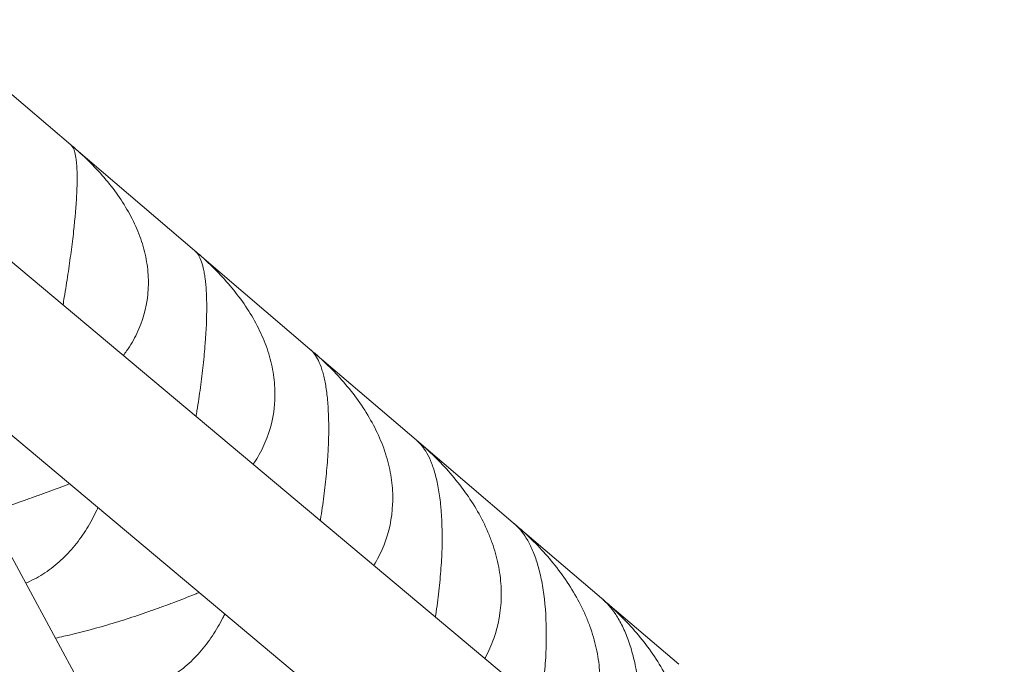
# Model space of a CAD drawing. Units: millimetres. Extents: x -7809 to 7807, y -6780 to 6780.
# Drawn here: x 4260 to 4416, y 940 to 1042 of the extents above; entities that cross this region are included whole.
import ezdxf

# ---------------------------------------------------------------- set-up
doc = ezdxf.new("R2010")
doc.units = ezdxf.units.MM
doc.header["$LTSCALE"] = 20
doc.layers.add('2d', color=230, linetype='Continuous')

msp = doc.modelspace()

# ---------------------------------------------------------------- linework, layer by layer
at = {"layer": '2d', "linetype": 'Continuous', "lineweight": 0}
for p, q in [((4782.93, 565.14), (4213.21, 1042.45)), ((4268.71, 1022.31), (4247.99, 1040.01)), ((4494.46, 521.29), (4217.02, 1035.09)), ((4288.27, 1005.61), (4268.78, 1022.25)), ((4306.5, 990.03), (4288.34, 1005.55)), ((4770.95, 547.78), (4239.93, 992.66)), ((4323.34, 975.65), (4306.57, 989.97)), ((4338.69, 962.54), (4323.4, 975.6)), ((4352.3, 950.91), (4338.76, 962.48)), ((4364.54, 940.46), (4352.57, 950.68))]:
    msp.add_line(p, q, dxfattribs=at)
for points in [[(4265.94, 1024.68), (4265.95, 1024.67), (4265.95, 1024.67), (4265.95, 1024.67)], [(4292.86, 1001.68), (4292.87, 1001.68), (4292.87, 1001.68), (4292.87, 1001.67)], [(4319.36, 979.05), (4319.36, 979.05), (4319.37, 979.05), (4319.37, 979.04)], [(4345.31, 956.88), (4345.32, 956.88), (4345.32, 956.88), (4345.32, 956.88)], [(4345.74, 956.52), (4345.75, 956.51), (4345.76, 956.5), (4345.77, 956.5)]]:
    msp.add_open_spline(points, degree=3, dxfattribs=at)
for points, knots in [([(4268.39, 1022.59), (4268.62, 1022.39), (4268.81, 1022.02), (4269.05, 1021.12), (4269.12, 1020.75), (4269.2, 1020.1), (4269.23, 1019.87), (4269.27, 1019.37), (4269.28, 1019.1), (4269.32, 1018.26), (4269.33, 1017.63), (4269.32, 1016.59), (4269.31, 1016.22), (4269.29, 1015.46), (4269.27, 1015.05), (4269.16, 1012.97), (4269, 1011.08), (4268.71, 1008.44), (4268.65, 1007.9), (4268.51, 1006.79), (4268.44, 1006.23), (4268.21, 1004.52), (4268.05, 1003.35), (4267.78, 1001.57), (4267.69, 1000.96), (4267.49, 999.75), (4267.39, 999.13), (4267.22, 998.11), (4267.16, 997.71), (4267.09, 997.31)], [0.00047515, 0.00047515, 0.00047515, 0.00047515, 0.00749928, 0.00749928, 0.01122822, 0.01122822, 0.01309269, 0.01309269, 0.01495716, 0.01495716, 0.0186861, 0.0186861, 0.02055057, 0.02055057, 0.02241504, 0.02241504, 0.02987292, 0.02987292, 0.03173739, 0.03173739, 0.03360186, 0.03360186, 0.0373308, 0.0373308, 0.03919527, 0.03919527, 0.04105974, 0.04105974, 0.04228108, 0.04228108, 0.04228108, 0.04228108]), ([(4276.63, 989.32), (4276.81, 989.56), (4276.98, 989.8), (4277.46, 990.48), (4277.75, 990.93), (4278.29, 991.85), (4278.54, 992.33), (4279.69, 994.72), (4280.27, 996.74), (4280.55, 999.4), (4280.59, 999.94), (4280.61, 1001.02), (4280.6, 1001.57), (4280.49, 1003.19), (4280.33, 1004.27), (4279.96, 1005.89), (4279.81, 1006.42), (4279.48, 1007.5), (4279.29, 1008.04), (4278.68, 1009.63), (4278.19, 1010.67), (4277.09, 1012.69), (4276.47, 1013.69), (4275.11, 1015.63), (4274.37, 1016.57), (4272.04, 1019.29), (4270.31, 1020.97), (4268.43, 1022.55)], [0.01808409, 0.01808409, 0.01808409, 0.01808409, 0.01913246, 0.01913246, 0.02099664, 0.02099664, 0.02286083, 0.02286083, 0.03031755, 0.03031755, 0.03218173, 0.03218173, 0.03404592, 0.03404592, 0.03777428, 0.03777428, 0.03963846, 0.03963846, 0.04150264, 0.04150264, 0.04523101, 0.04523101, 0.04895937, 0.04895937, 0.05268773, 0.05268773, 0.06013028, 0.06013028, 0.06013028, 0.06013028]), ([(4287.97, 1005.87), (4288.32, 1005.57), (4288.63, 1005.09), (4289.04, 1004.05), (4289.16, 1003.63), (4289.34, 1002.9), (4289.39, 1002.64), (4289.49, 1002.1), (4289.53, 1001.81), (4289.65, 1000.89), (4289.72, 1000.22), (4289.78, 999.11), (4289.8, 998.72), (4289.82, 997.92), (4289.83, 997.49), (4289.84, 995.31), (4289.76, 993.36), (4289.54, 990.65), (4289.5, 990.09), (4289.39, 988.95), (4289.33, 988.38), (4289.14, 986.64), (4289, 985.46), (4288.75, 983.65), (4288.67, 983.05), (4288.48, 981.82), (4288.39, 981.2), (4288.24, 980.28), (4288.19, 979.97), (4288.14, 979.67)], [0.00047949, 0.00047949, 0.00047949, 0.00047949, 0.00750362, 0.00750362, 0.01123256, 0.01123256, 0.01309703, 0.01309703, 0.0149615, 0.0149615, 0.01869044, 0.01869044, 0.02055491, 0.02055491, 0.02241938, 0.02241938, 0.02987726, 0.02987726, 0.03174174, 0.03174174, 0.03360621, 0.03360621, 0.03733515, 0.03733515, 0.03919962, 0.03919962, 0.04106409, 0.04106409, 0.04198182, 0.04198182, 0.04198182, 0.04198182]), ([(4297.17, 972.1), (4297.29, 972.28), (4297.41, 972.46), (4297.81, 973.1), (4298.09, 973.56), (4298.59, 974.51), (4298.83, 975), (4299.9, 977.46), (4300.41, 979.54), (4300.62, 982.26), (4300.63, 982.82), (4300.62, 983.93), (4300.6, 984.48), (4300.44, 986.14), (4300.26, 987.25), (4299.84, 988.9), (4299.69, 989.45), (4299.33, 990.55), (4299.13, 991.1), (4298.47, 992.72), (4297.96, 993.78), (4296.81, 995.85), (4296.18, 996.86), (4294.77, 998.83), (4294.02, 999.79), (4291.65, 1002.53), (4289.91, 1004.23), (4288.02, 1005.82)], [0.01838218, 0.01838218, 0.01838218, 0.01838218, 0.01913245, 0.01913245, 0.02099663, 0.02099663, 0.02286081, 0.02286081, 0.03031753, 0.03031753, 0.03218171, 0.03218171, 0.03404589, 0.03404589, 0.03777425, 0.03777425, 0.03963844, 0.03963844, 0.04150262, 0.04150262, 0.04523098, 0.04523098, 0.04895934, 0.04895934, 0.0526877, 0.0526877, 0.06007842, 0.06007842, 0.06007842, 0.06007842]), ([(4306.22, 990.27), (4306.69, 989.87), (4307.12, 989.3), (4307.69, 988.12), (4307.88, 987.65), (4308.14, 986.84), (4308.22, 986.56), (4308.37, 985.96), (4308.45, 985.65), (4308.65, 984.67), (4308.76, 983.95), (4308.9, 982.78), (4308.94, 982.37), (4309.02, 981.52), (4309.05, 981.08), (4309.16, 978.8), (4309.16, 976.78), (4309.02, 974.01), (4308.99, 973.44), (4308.91, 972.28), (4308.86, 971.7), (4308.71, 969.93), (4308.58, 968.74), (4308.35, 966.91), (4308.27, 966.3), (4308.1, 965.07), (4308.01, 964.44), (4307.88, 963.61), (4307.84, 963.4), (4307.81, 963.19)], [0.00048322, 0.00048322, 0.00048322, 0.00048322, 0.00750735, 0.00750735, 0.01123629, 0.01123629, 0.01310076, 0.01310076, 0.01496523, 0.01496523, 0.01869417, 0.01869417, 0.02055864, 0.02055864, 0.02242311, 0.02242311, 0.029881, 0.029881, 0.03174547, 0.03174547, 0.03360994, 0.03360994, 0.03733888, 0.03733888, 0.03920335, 0.03920335, 0.04106782, 0.04106782, 0.04170166, 0.04170166, 0.04170166, 0.04170166]), ([(4316.27, 956.1), (4316.34, 956.22), (4316.41, 956.34), (4316.75, 956.92), (4317.01, 957.4), (4317.48, 958.37), (4317.7, 958.88), (4318.69, 961.41), (4319.15, 963.54), (4319.28, 966.33), (4319.28, 966.89), (4319.24, 968.03), (4319.2, 968.59), (4319.01, 970.29), (4318.79, 971.42), (4318.34, 973.1), (4318.17, 973.66), (4317.79, 974.78), (4317.58, 975.34), (4316.89, 976.99), (4316.36, 978.06), (4315.18, 980.16), (4314.52, 981.19), (4313.09, 983.19), (4312.32, 984.16), (4309.93, 986.92), (4308.18, 988.62), (4306.29, 990.22)], [0.01865964, 0.01865964, 0.01865964, 0.01865964, 0.01913244, 0.01913244, 0.02099662, 0.02099662, 0.0228608, 0.0228608, 0.03031751, 0.03031751, 0.03218169, 0.03218169, 0.03404587, 0.03404587, 0.03777423, 0.03777423, 0.03963841, 0.03963841, 0.04150259, 0.04150259, 0.04523094, 0.04523094, 0.0489593, 0.0489593, 0.05268766, 0.05268766, 0.0600326, 0.0600326, 0.0600326, 0.0600326]), ([(4323.08, 975.87), (4323.66, 975.38), (4324.2, 974.71), (4324.94, 973.38), (4325.19, 972.86), (4325.53, 971.99), (4325.64, 971.68), (4325.85, 971.04), (4325.94, 970.7), (4326.22, 969.65), (4326.39, 968.9), (4326.6, 967.66), (4326.67, 967.23), (4326.78, 966.35), (4326.83, 965.88), (4327.06, 963.52), (4327.12, 961.44), (4327.06, 958.61), (4327.04, 958.03), (4326.98, 956.85), (4326.94, 956.26), (4326.82, 954.47), (4326.7, 953.26), (4326.49, 951.42), (4326.42, 950.8), (4326.25, 949.56), (4326.16, 948.94), (4326.05, 948.19), (4326.03, 948.07), (4326.01, 947.95)], [0.00048649, 0.00048649, 0.00048649, 0.00048649, 0.00751061, 0.00751061, 0.01123955, 0.01123955, 0.01310402, 0.01310402, 0.01496849, 0.01496849, 0.01869743, 0.01869743, 0.02056191, 0.02056191, 0.02242638, 0.02242638, 0.02988426, 0.02988426, 0.03174873, 0.03174873, 0.0336132, 0.0336132, 0.03734215, 0.03734215, 0.03920662, 0.03920662, 0.04107109, 0.04107109, 0.04144202, 0.04144202, 0.04144202, 0.04144202]), ([(4333.85, 941.38), (4333.88, 941.44), (4333.91, 941.49), (4334.19, 942.02), (4334.43, 942.51), (4334.87, 943.52), (4335.08, 944.03), (4335.99, 946.64), (4336.39, 948.81), (4336.45, 951.66), (4336.44, 952.24), (4336.37, 953.39), (4336.32, 953.97), (4336.09, 955.7), (4335.85, 956.85), (4335.37, 958.56), (4335.19, 959.13), (4334.79, 960.26), (4334.57, 960.83), (4333.85, 962.5), (4333.31, 963.59), (4332.09, 965.71), (4331.42, 966.75), (4329.97, 968.77), (4329.19, 969.75), (4326.78, 972.52), (4325.03, 974.22), (4323.15, 975.81)], [0.01891522, 0.01891522, 0.01891522, 0.01891522, 0.01913242, 0.01913242, 0.0209966, 0.0209966, 0.02286078, 0.02286078, 0.03031749, 0.03031749, 0.03218167, 0.03218167, 0.03404585, 0.03404585, 0.0377742, 0.0377742, 0.03963838, 0.03963838, 0.04150256, 0.04150256, 0.04523091, 0.04523091, 0.04895927, 0.04895927, 0.05268762, 0.05268762, 0.05999151, 0.05999151, 0.05999151, 0.05999151]), ([(4268.14, 969.03), (4268, 968.98), (4267.87, 968.93), (4266.61, 968.44), (4265.46, 968.01), (4263.7, 967.36), (4263.11, 967.15), (4261.94, 966.73), (4261.35, 966.52), (4259.59, 965.9), (4258.41, 965.5), (4256.65, 964.92), (4256.06, 964.73), (4255.37, 964.51), (4255.27, 964.47), (4255.17, 964.44)], [0.00750361, 0.00750361, 0.00750361, 0.00750361, 0.00794731, 0.00794731, 0.01167565, 0.01167565, 0.01353982, 0.01353982, 0.01540398, 0.01540398, 0.01913232, 0.01913232, 0.02099648, 0.02099648, 0.02130912, 0.02130912, 0.02130912, 0.02130912]), ([(4261.19, 953.3), (4261.27, 953.34), (4261.36, 953.38), (4262.42, 953.84), (4263.35, 954.35), (4264.68, 955.23), (4265.12, 955.54), (4265.96, 956.21), (4266.37, 956.56), (4267.56, 957.65), (4268.3, 958.43), (4269.66, 960.11), (4270.28, 961), (4271.15, 962.4), (4271.43, 962.88), (4271.95, 963.86), (4272.19, 964.35), (4272.49, 965), (4272.56, 965.14), (4272.62, 965.28)], [0.03330409, 0.03330409, 0.03330409, 0.03330409, 0.03362647, 0.03362647, 0.03735541, 0.03735541, 0.03921988, 0.03921988, 0.04108435, 0.04108435, 0.0448133, 0.0448133, 0.04854224, 0.04854224, 0.05040672, 0.05040672, 0.05227119, 0.05227119, 0.05279212, 0.05279212, 0.05279212, 0.05279212]), ([(4338.46, 962.73), (4339.16, 962.14), (4339.8, 961.38), (4340.71, 959.92), (4341.01, 959.35), (4341.43, 958.41), (4341.56, 958.08), (4341.82, 957.39), (4341.95, 957.04), (4342.3, 955.92), (4342.52, 955.12), (4342.8, 953.83), (4342.88, 953.38), (4343.04, 952.46), (4343.12, 951.98), (4343.44, 949.52), (4343.57, 947.39), (4343.57, 944.5), (4343.56, 943.91), (4343.53, 942.72), (4343.5, 942.12), (4343.4, 940.3), (4343.3, 939.08), (4343.1, 937.23), (4343.03, 936.62), (4342.87, 935.37), (4342.78, 934.74), (4342.67, 934.08), (4342.67, 934.04), (4342.66, 933.99)], [0.0004894, 0.0004894, 0.0004894, 0.0004894, 0.00751351, 0.00751351, 0.01124246, 0.01124246, 0.01310693, 0.01310693, 0.0149714, 0.0149714, 0.01870034, 0.01870034, 0.02056481, 0.02056481, 0.02242928, 0.02242928, 0.02988717, 0.02988717, 0.03175164, 0.03175164, 0.03361611, 0.03361611, 0.03734505, 0.03734505, 0.03920952, 0.03920952, 0.041074, 0.041074, 0.04120421, 0.04120421, 0.04120421, 0.04120421]), ([(4349.82, 928), (4350.06, 928.49), (4350.28, 928.98), (4350.69, 930.01), (4350.88, 930.54), (4351.72, 933.2), (4352.06, 935.42), (4352.06, 938.32), (4352.04, 938.91), (4351.95, 940.09), (4351.88, 940.68), (4351.62, 942.43), (4351.36, 943.6), (4350.85, 945.33), (4350.67, 945.91), (4350.25, 947.06), (4350.02, 947.63), (4349.28, 949.32), (4348.72, 950.42), (4347.49, 952.56), (4346.81, 953.61), (4345.34, 955.64), (4344.56, 956.62), (4342.15, 959.4), (4340.4, 961.09), (4338.54, 962.67)], [0.01914776, 0.01914776, 0.01914776, 0.01914776, 0.02099658, 0.02099658, 0.02286076, 0.02286076, 0.03031747, 0.03031747, 0.03218164, 0.03218164, 0.03404582, 0.03404582, 0.03777417, 0.03777417, 0.03963835, 0.03963835, 0.04150252, 0.04150252, 0.04523087, 0.04523087, 0.04895923, 0.04895923, 0.05268758, 0.05268758, 0.05995413, 0.05995413, 0.05995413, 0.05995413]), ([(4288.67, 951.83), (4288.45, 951.74), (4288.23, 951.65), (4286.89, 951.12), (4285.76, 950.67), (4284.02, 950.01), (4283.43, 949.8), (4282.26, 949.37), (4281.68, 949.16), (4279.92, 948.54), (4278.74, 948.14), (4276.96, 947.56), (4276.37, 947.38), (4275.18, 947.01), (4274.59, 946.83), (4271.64, 945.96), (4269.39, 945.37), (4266.78, 944.79), (4266.33, 944.69), (4265.89, 944.6)], [0.00720492, 0.00720492, 0.00720492, 0.00720492, 0.00794732, 0.00794732, 0.01167566, 0.01167566, 0.01353983, 0.01353983, 0.015404, 0.015404, 0.01913234, 0.01913234, 0.02099651, 0.02099651, 0.02286068, 0.02286068, 0.03031736, 0.03031736, 0.03189541, 0.03189541, 0.03189541, 0.03189541]), ([(4352.3, 950.91), (4353.1, 950.23), (4353.85, 949.38), (4354.92, 947.78), (4355.27, 947.17), (4355.77, 946.16), (4355.93, 945.81), (4356.24, 945.08), (4356.39, 944.7), (4356.82, 943.53), (4357.07, 942.69), (4357.42, 941.34), (4357.53, 940.88), (4357.73, 939.92), (4357.82, 939.42), (4358.24, 936.88), (4358.43, 934.7), (4358.49, 931.76), (4358.49, 931.16), (4358.47, 929.95), (4358.45, 929.34), (4358.37, 927.51), (4358.28, 926.28), (4358.1, 924.43), (4358.02, 923.81), (4357.87, 922.59), (4357.78, 921.99), (4357.69, 921.4)], [0.00049202, 0.00049202, 0.00049202, 0.00049202, 0.00751614, 0.00751614, 0.01124508, 0.01124508, 0.01310955, 0.01310955, 0.01497402, 0.01497402, 0.01870297, 0.01870297, 0.02056744, 0.02056744, 0.02243191, 0.02243191, 0.0298898, 0.0298898, 0.03175427, 0.03175427, 0.03361874, 0.03361874, 0.03734768, 0.03734768, 0.03921215, 0.03921215, 0.0409894, 0.0409894, 0.0409894, 0.0409894]), ([(4364.12, 916.01), (4364.32, 916.46), (4364.5, 916.92), (4364.86, 917.91), (4365.04, 918.45), (4365.8, 921.17), (4366.1, 923.44), (4366.04, 926.38), (4366.01, 926.98), (4365.9, 928.18), (4365.82, 928.77), (4365.53, 930.55), (4365.26, 931.73), (4364.73, 933.48), (4364.53, 934.07), (4364.1, 935.23), (4363.86, 935.81), (4363.11, 937.51), (4362.55, 938.62), (4361.3, 940.77), (4360.61, 941.82), (4359.14, 943.86), (4358.36, 944.84), (4355.95, 947.61), (4354.22, 949.29), (4352.37, 950.85)], [0.0193562, 0.0193562, 0.0193562, 0.0193562, 0.02099657, 0.02099657, 0.02286074, 0.02286074, 0.03031744, 0.03031744, 0.03218161, 0.03218161, 0.03404579, 0.03404579, 0.03777414, 0.03777414, 0.03963831, 0.03963831, 0.04150249, 0.04150249, 0.04523084, 0.04523084, 0.04895918, 0.04895918, 0.05268753, 0.05268753, 0.05991971, 0.05991971, 0.05991971, 0.05991971]), ([(4270.81, 935.48), (4270.9, 935.47), (4270.98, 935.47), (4273.37, 935.23), (4275.61, 935.35), (4278.31, 935.93), (4278.84, 936.07), (4279.9, 936.39), (4280.42, 936.57), (4281.93, 937.18), (4282.9, 937.66), (4284.28, 938.5), (4284.73, 938.8), (4285.6, 939.43), (4286.03, 939.77), (4287.27, 940.82), (4288.03, 941.57), (4289.46, 943.19), (4290.12, 944.06), (4291.03, 945.43), (4291.32, 945.89), (4291.87, 946.84), (4292.13, 947.32), (4292.49, 948.03), (4292.59, 948.24), (4292.7, 948.46)], [0.02215574, 0.02215574, 0.02215574, 0.02215574, 0.0224376, 0.0224376, 0.02989549, 0.02989549, 0.03175996, 0.03175996, 0.03362443, 0.03362443, 0.03735338, 0.03735338, 0.03921785, 0.03921785, 0.04108232, 0.04108232, 0.04481127, 0.04481127, 0.04854021, 0.04854021, 0.05040468, 0.05040468, 0.05226915, 0.05226915, 0.05308163, 0.05308163, 0.05308163, 0.05308163])]:
    msp.add_open_spline(points, degree=3, knots=knots, dxfattribs=at)

doc.saveas('drawing.dxf')
